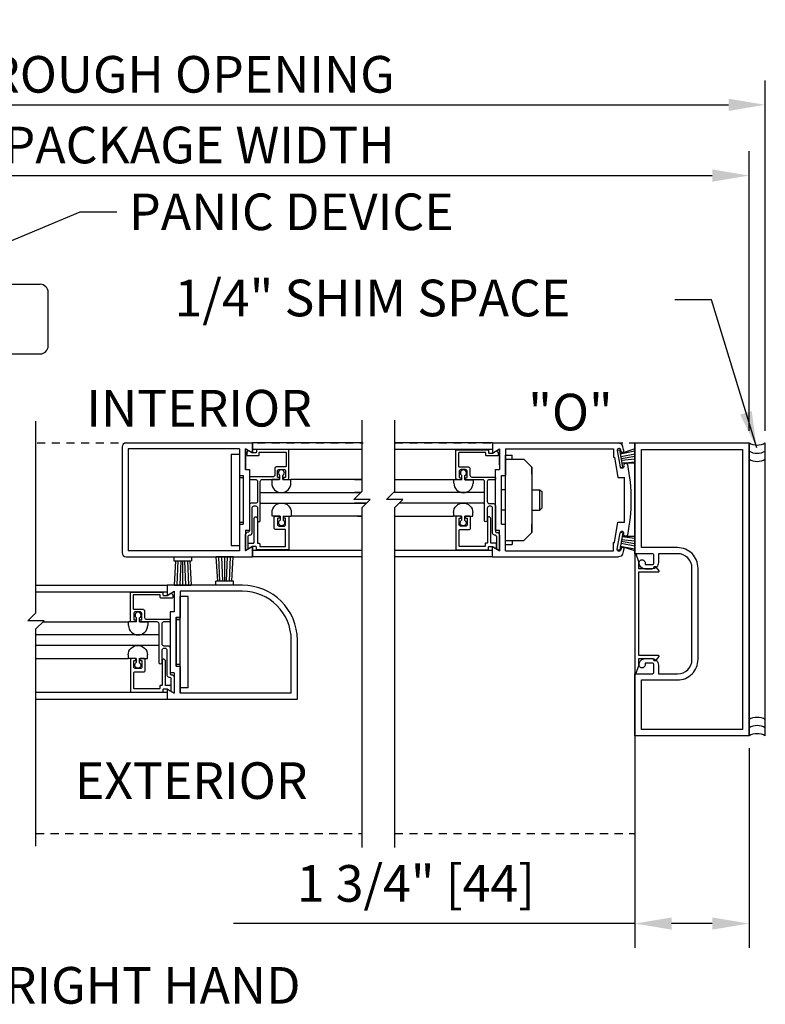
# Model space of a CAD drawing. Extents: x 1325 to 2765, y 153 to 740.
# Drawn here: x 1451 to 1463, y 373 to 388 of the extents above; entities that cross this region are included whole.
import ezdxf

# ---------------------------------------------------------------- set-up
doc = ezdxf.new("R2010")
doc.units = 0
doc.header["$MEASUREMENT"] = 0
doc.header["$PDMODE"] = 2
doc.header["$PDSIZE"] = -2
doc.linetypes.add('HIDDEN2', pattern=[0.1875, 0.125, -0.0625])
doc.layers.get('DEFPOINTS').update_dxf_attribs({"linetype": 'CONTINUOUS'})
for name, color, linetype in [('G-DETL-DIMS', 31, 'CONTINUOUS'), ('G-DETL-FINE', 32, 'CONTINUOUS'), ('G-DETL-HIDN', 32, 'HIDDEN2'), ('G-DETL-TEXT', 31, 'CONTINUOUS'), ('G-DETL-TITL', 30, 'CONTINUOUS'), ('OBJECT', 7, 'CONTINUOUS')]:
    doc.layers.add(name, color=color, linetype=linetype)
doc.styles.get("Standard").update_dxf_attribs({"font": 'romans.shx'})
doc.dimstyles.new('DIM6', dxfattribs={"dimscale": 6, "dimtxt": 0.09375, "dimasz": 0.09375, "dimexe": 0.0625, "dimexo": 0.03125, "dimgap": 0.03125, "dimtad": 1, "dimdec": 3, "dimzin": 4, "dimdsep": 46, "dimlunit": 5, "dimtxsty": 'Standard', "dimcen": -0.0625, "dimadec": 0, "dimazin": 0, "dimtfac": 1, "dimtdec": 3, "dimtofl": 0, "dimtmove": 0, "dimatfit": 3, "dimfxl": 0.06, "dimfrac": 2, "dimtolj": 1, "dimtzin": 4, "dimarcsym": 0})
doc.dimstyles.new('DIM6$7', dxfattribs={"dimscale": 6, "dimtxt": 0.09375, "dimasz": 0.09375, "dimexe": 0.0625, "dimexo": 0.03125, "dimgap": 0.03125, "dimtad": 0, "dimdec": 3, "dimzin": 4, "dimdsep": 46, "dimlunit": 5, "dimtxsty": 'Standard', "dimcen": -0.0625, "dimadec": 0, "dimazin": 0, "dimtfac": 1, "dimtdec": 3, "dimtofl": 0, "dimtmove": 0, "dimatfit": 3, "dimfxl": 0.06, "dimfrac": 2, "dimtolj": 1, "dimtzin": 4, "dimarcsym": 0})

# ---------------------------------------------------------------- blocks, each defined once
blk = doc.blocks.new('*D37')
at = {"layer": 'DEFPOINTS', "color": 0, "transparency": 16777216}
for p in [(1460.718, 377.318), (1462.468, 377.318), (1462.468, 374.435)]:
    blk.add_point(p, dxfattribs=at)
at = {"layer": 'G-DETL-DIMS', "color": 0, "lineweight": -2, "transparency": 16777216}
for p, q in [((1460.718, 377.13), (1460.718, 374.06)), ((1462.468, 377.13), (1462.468, 374.06)), ((1460.718, 374.435), (1454.557, 374.435)), ((1461.905, 374.435), (1461.28, 374.435))]:
    blk.add_line(p, q, dxfattribs=at)
at = {"layer": 'G-DETL-DIMS', "color": 0, "transparency": 16777216}
for points in [[(1461.28, 374.529), (1461.28, 374.342), (1460.718, 374.435)], [(1461.905, 374.529), (1461.905, 374.342), (1462.468, 374.435)]]:
    blk.add_solid(points, dxfattribs=at)
at = {"layer": 'G-DETL-DIMS', "color": 0, "transparency": 16777216, "insert": (1457.356, 375.052), "char_height": 0.5625, "attachment_point": 5}
blk.add_mtext('\\A1;1 3/4" [44]', dxfattribs=at)
blk = doc.blocks.new('*D40')
at = {"layer": 'DEFPOINTS', "color": 0, "transparency": 16777216}
for p in [(1462.468, 385.923), (1445.394, 381.818), (1462.468, 381.818)]:
    blk.add_point(p, dxfattribs=at)
at = {"layer": 'G-DETL-DIMS', "color": 0, "lineweight": -2, "transparency": 16777216}
for p, q in [((1445.394, 382.005), (1445.394, 386.298)), ((1462.468, 382.005), (1462.468, 386.298)), ((1445.957, 385.923), (1461.905, 385.923))]:
    blk.add_line(p, q, dxfattribs=at)
at = {"layer": 'G-DETL-DIMS', "color": 0, "transparency": 16777216}
for points in [[(1445.957, 386.017), (1445.957, 385.829), (1445.394, 385.923)], [(1461.905, 386.017), (1461.905, 385.829), (1462.468, 385.923)]]:
    blk.add_solid(points, dxfattribs=at)
at = {"layer": 'G-DETL-DIMS', "color": 0, "transparency": 16777216, "insert": (1454.03, 386.392), "char_height": 0.5625, "attachment_point": 5}
blk.add_mtext('\\A1;PACKAGE WIDTH', dxfattribs=at)
blk = doc.blocks.new('*D41')
at = {"layer": 'DEFPOINTS', "color": 0, "transparency": 16777216}
for p in [(1462.718, 387.01), (1445.144, 381.818), (1462.718, 381.818)]:
    blk.add_point(p, dxfattribs=at)
at = {"layer": 'G-DETL-DIMS', "color": 0, "lineweight": -2, "transparency": 16777216}
for p, q in [((1445.144, 382.005), (1445.144, 387.385)), ((1462.718, 382.005), (1462.718, 387.385)), ((1445.707, 387.01), (1462.155, 387.01))]:
    blk.add_line(p, q, dxfattribs=at)
at = {"layer": 'G-DETL-DIMS', "color": 0, "transparency": 16777216}
for points in [[(1445.707, 387.103), (1445.707, 386.916), (1445.144, 387.01)], [(1462.155, 387.103), (1462.155, 386.916), (1462.718, 387.01)]]:
    blk.add_solid(points, dxfattribs=at)
at = {"layer": 'G-DETL-DIMS', "color": 0, "transparency": 16777216, "insert": (1453.91, 387.478), "char_height": 0.5625, "attachment_point": 5}
blk.add_mtext('\\A1;ROUGH OPENING', dxfattribs=at)

msp = doc.modelspace()

# ---------------------------------------------------------------- linework, layer by layer
at = {"layer": 'G-DETL-FINE'}
for p, q in [((1448.6803, 384.2529), (1451.5886, 384.2529)), ((1451.7136, 383.3101), (1451.7136, 384.1279)), ((1449.0886, 383.1851), (1451.5886, 383.1851)), ((1452.8476, 381.7555), (1452.8476, 380.1305)), ((1452.91, 381.8179), (1454.8476, 381.8179)), ((1452.9406, 381.7249), (1452.9406, 380.1609)), ((1454.6466, 381.7249), (1452.9406, 381.7249)), ((1454.6466, 381.7249), (1454.6466, 381.3179)), ((1454.7394, 381.7243), (1454.7394, 381.4109)), ((1454.7394, 381.4111), (1454.7394, 381.7243)), ((1454.8476, 381.6619), (1454.7394, 381.7243)), ((1456.5309, 381.8179), (1454.8476, 381.8179)), ((1454.8476, 381.6619), (1454.8476, 381.8179)), ((1456.5309, 381.7142), (1454.8476, 381.7142)), ((1458.5303, 381.8177), (1457.0309, 381.8177)), ((1458.5303, 381.7137), (1457.0309, 381.7137)), ((1458.5303, 381.8177), (1460.4675, 381.8177)), ((1458.5303, 381.8177), (1458.5303, 381.6617)), ((1458.5303, 381.6617), (1458.6383, 381.7241)), ((1458.6377, 381.4819), (1458.6377, 381.7051)), ((1458.6383, 381.7241), (1458.6383, 381.4107)), ((1458.7313, 381.7247), (1460.3903, 381.7247)), ((1458.7313, 381.7247), (1458.7313, 381.3177)), ((1460.3903, 381.7247), (1460.3903, 381.5997)), ((1460.4455, 381.7057), (1460.4849, 381.7127)), ((1460.4465, 381.7005), (1460.4907, 381.4493)), ((1460.5319, 381.4467), (1460.4849, 381.7127)), ((1460.7178, 381.7243), (1460.4931, 381.6517)), ((1460.4931, 381.6517), (1460.7178, 381.6977)), ((1460.5041, 381.6909), (1460.5007, 381.7101)), ((1460.7178, 381.8177), (1460.7178, 375.8177)), ((1462.4678, 377.3176), (1462.4678, 381.8176)), ((1462.7178, 377.3176), (1462.7178, 381.8176)), ((1454.5216, 381.6461), (1454.5216, 380.2399)), ((1454.5216, 381.6461), (1454.6466, 381.6461)), ((1454.6466, 381.6461), (1454.6466, 380.2399)), ((1458.7313, 380.255), (1458.7313, 381.6301)), ((1458.7313, 381.6301), (1458.8353, 381.6301)), ((1458.7313, 381.5677), (1459.0125, 381.5677)), ((1458.8353, 381.5677), (1458.8353, 381.6301)), ((1459.1375, 381.4427), (1459.0125, 381.5677)), ((1460.3903, 381.5997), (1460.4013, 381.5997)), ((1460.4013, 381.5997), (1460.4565, 381.2861)), ((1460.5035, 381.6069), (1460.7178, 381.6513)), ((1460.5083, 381.5797), (1460.7178, 381.6125)), ((1460.5131, 381.5525), (1460.7178, 381.5744)), ((1454.7394, 381.4111), (1454.8006, 381.4111)), ((1454.7394, 381.4109), (1454.8006, 381.4109)), ((1454.8006, 381.4109), (1454.8006, 380.4749)), ((1458.5773, 380.4746), (1458.5773, 381.4107)), ((1458.5773, 381.4107), (1458.6383, 381.4107)), ((1459.1375, 381.4427), (1459.1375, 380.4426)), ((1459.1375, 381.3387), (1459.1375, 381.4427)), ((1460.4969, 381.4407), (1460.5319, 381.4467)), ((1460.5187, 381.5069), (1460.7178, 381.5287)), ((1460.7178, 381.5072), (1460.5187, 381.5069)), ((1454.6466, 381.3179), (1454.7076, 381.3179)), ((1454.6466, 381.2867), (1454.7076, 381.2867)), ((1454.7076, 381.3179), (1454.7076, 380.5679)), ((1455.2679, 381.2548), (1455.1435, 381.2548)), ((1455.1435, 381.2548), (1455.1435, 381.2018)), ((1455.2679, 381.2548), (1455.2679, 381.3178)), ((1455.3139, 381.2548), (1455.3139, 381.3178)), ((1455.3139, 381.2548), (1455.4385, 381.2548)), ((1456.5309, 381.2548), (1455.4385, 381.2548)), ((1455.4385, 381.2018), (1455.4385, 381.2548)), ((1457.0309, 381.2548), (1457.9393, 381.2548)), ((1458.0627, 381.2521), (1457.9381, 381.2521)), ((1457.9381, 381.1991), (1457.9381, 381.2521)), ((1458.0627, 381.2521), (1458.0627, 381.3151)), ((1458.1087, 381.2521), (1458.1087, 381.3151)), ((1458.1087, 381.2521), (1458.2331, 381.2521)), ((1458.2331, 381.2521), (1458.2331, 381.1991)), ((1458.6703, 380.5676), (1458.6703, 381.3177)), ((1458.6703, 381.3177), (1458.7313, 381.3177)), ((1460.4565, 381.2861), (1460.5553, 381.2861)), ((1460.5553, 380.5992), (1460.5553, 381.2861)), ((1458.7313, 381.0989), (1458.6703, 381.0989)), ((1459.1375, 381.0989), (1459.2585, 381.0989)), ((1459.2585, 381.0989), (1459.2925, 381.0637)), ((1459.2585, 380.7864), (1459.2585, 381.0989)), ((1454.9669, 381.0548), (1456.5107, 381.0548)), ((1456.5107, 381.0548), (1456.4134, 381.0548)), ((1458.4109, 381.0548), (1457.0107, 381.0548)), ((1459.2925, 380.8216), (1459.2925, 381.0637)), ((1454.9669, 380.894), (1456.5999, 380.894)), ((1458.411, 380.894), (1457.0999, 380.894)), ((1458.7313, 380.7864), (1458.6703, 380.7864)), ((1459.1375, 380.7864), (1459.2585, 380.7864)), ((1459.2585, 380.7864), (1459.2925, 380.8216)), ((1455.1481, 380.694), (1455.1481, 380.747)), ((1455.2725, 380.694), (1455.1481, 380.694)), ((1455.2725, 380.694), (1455.2725, 380.6308)), ((1455.3185, 380.694), (1455.3185, 380.6308)), ((1455.3185, 380.694), (1455.4431, 380.694)), ((1455.4431, 380.747), (1455.4431, 380.694)), ((1456.5309, 380.694), (1455.4431, 380.694)), ((1457.0309, 380.694), (1457.9347, 380.694)), ((1457.9335, 380.7469), (1457.9335, 380.6939)), ((1458.0581, 380.6939), (1457.9335, 380.6939)), ((1458.0581, 380.6939), (1458.0581, 380.6307)), ((1458.1041, 380.6939), (1458.2285, 380.6939)), ((1458.1041, 380.6939), (1458.1041, 380.6307)), ((1458.2285, 380.6939), (1458.2285, 380.7469)), ((1454.6466, 380.5993), (1454.7076, 380.5993)), ((1454.6466, 380.5679), (1454.7076, 380.5679)), ((1454.6466, 380.5679), (1454.6466, 380.1609)), ((1454.7394, 380.4749), (1454.7394, 380.1617)), ((1454.7394, 380.4749), (1454.8006, 380.4749)), ((1458.5773, 380.4746), (1458.6383, 380.4746)), ((1458.6383, 380.1612), (1458.6383, 380.4746)), ((1458.6703, 380.5676), (1458.7313, 380.5676)), ((1458.7313, 380.1606), (1458.7313, 380.5676)), ((1459.1375, 380.4426), (1459.1375, 380.5684)), ((1460.4013, 380.2856), (1460.4565, 380.5992)), ((1460.4565, 380.5992), (1460.5553, 380.5992)), ((1459.1375, 380.4426), (1459.0125, 380.3176)), ((1460.4465, 380.1848), (1460.4907, 380.436)), ((1460.5319, 380.4386), (1460.4849, 380.1726)), ((1460.4969, 380.4446), (1460.5319, 380.4386)), ((1460.5131, 380.3328), (1460.7177, 380.3109)), ((1460.5187, 380.3784), (1460.7177, 380.3566)), ((1460.7177, 380.3781), (1460.5187, 380.3784)), ((1454.5216, 380.2399), (1454.6466, 380.2399)), ((1454.8476, 380.2239), (1454.7394, 380.1617)), ((1454.8476, 380.2239), (1454.8476, 380.0679)), ((1454.8476, 380.0679), (1454.8476, 380.2239)), ((1454.8476, 380.1721), (1456.5309, 380.1721)), ((1457.0309, 380.1718), (1458.5303, 380.1718)), ((1458.5303, 380.2236), (1458.6383, 380.1612)), ((1458.5303, 380.0676), (1458.5303, 380.2236)), ((1458.7313, 380.3176), (1459.0125, 380.3176)), ((1458.7313, 380.255), (1458.8353, 380.255)), ((1458.8353, 380.3176), (1458.8353, 380.255)), ((1460.3903, 380.1606), (1460.3903, 380.2856)), ((1460.3903, 380.2856), (1460.4013, 380.2856)), ((1460.4455, 380.1796), (1460.4849, 380.1726)), ((1460.4931, 380.2336), (1460.7177, 380.1879)), ((1460.7177, 380.1615), (1460.4931, 380.2336)), ((1460.5041, 380.1944), (1460.5007, 380.1752)), ((1460.5035, 380.2784), (1460.7177, 380.2341)), ((1460.5083, 380.3056), (1460.7177, 380.2728)), ((1452.91, 380.0679), (1454.8476, 380.0679)), ((1454.6466, 380.1609), (1452.9406, 380.1609)), ((1453.6416, 380.0679), (1453.6416, 380.0079)), ((1453.9116, 380.0679), (1453.9116, 380.0079)), ((1454.5514, 380.0663), (1454.2918, 380.0663)), ((1454.3138, 379.6913), (1454.2918, 380.0663)), ((1454.3482, 379.6889), (1454.3316, 380.0663)), ((1454.394, 379.6913), (1454.3766, 380.0663)), ((1454.4216, 379.6913), (1454.4216, 380.0663)), ((1454.4492, 379.6913), (1454.4666, 380.0663)), ((1454.495, 379.6889), (1454.5116, 380.0663)), ((1454.5294, 379.6913), (1454.5514, 380.0663)), ((1456.5309, 380.0679), (1454.8476, 380.0679)), ((1458.5303, 380.0676), (1457.0309, 380.0676)), ((1458.5303, 380.0676), (1460.4675, 380.0676)), ((1458.7313, 380.1606), (1460.3903, 380.1606)), ((1453.6416, 380.0079), (1453.9116, 380.0079)), ((1453.6688, 380.0079), (1453.6466, 379.6329)), ((1453.703, 380.0105), (1453.6866, 379.6329)), ((1453.749, 380.0079), (1453.7316, 379.6329)), ((1453.7766, 380.0079), (1453.7766, 379.6329)), ((1453.804, 380.0079), (1453.8216, 379.6329)), ((1453.85, 380.0105), (1453.8666, 379.6329)), ((1453.8842, 380.0079), (1453.9064, 379.6329)), ((1451.5259, 379.6313), (1453.5366, 379.6313)), ((1453.5366, 379.6313), (1453.5366, 379.4753)), ((1454.6926, 379.6313), (1453.5366, 379.6313)), ((1453.6466, 379.6329), (1453.9064, 379.6329)), ((1454.2866, 379.6313), (1454.2866, 379.6913)), ((1454.5566, 379.6913), (1454.2866, 379.6913)), ((1454.5566, 379.6313), (1454.5566, 379.6913)), ((1453.5366, 379.5273), (1451.5259, 379.5273)), ((1453.5366, 379.4753), (1453.6446, 379.5377)), ((1453.6446, 379.5377), (1453.6446, 379.2243)), ((1453.7376, 379.5383), (1453.7376, 379.1387)), ((1454.693, 379.5383), (1453.7376, 379.5383)), ((1453.7376, 379.5063), (1453.7376, 379.1313)), ((1453.8626, 379.4593), (1453.7376, 379.4593)), ((1453.7376, 378.0533), (1453.7376, 379.4593)), ((1453.8626, 378.0533), (1453.8626, 379.4593)), ((1453.0702, 379.0682), (1453.0702, 379.1312)), ((1453.1162, 379.0682), (1453.1162, 379.1312)), ((1453.6446, 379.2243), (1453.5836, 379.2243)), ((1453.5836, 379.2243), (1453.5836, 378.2883)), ((1453.6766, 379.1387), (1453.7376, 379.1387)), ((1453.6766, 378.3887), (1453.6766, 379.1387)), ((1453.7376, 379.1313), (1453.6766, 379.1313)), ((1453.6766, 379.1313), (1453.6766, 378.3813)), ((1451.6349, 379.0682), (1452.9456, 379.0682)), ((1452.9456, 379.0152), (1452.9456, 379.0682)), ((1453.0702, 379.0682), (1452.9456, 379.0682)), ((1453.1162, 379.0682), (1453.2406, 379.0682)), ((1453.2406, 379.0682), (1453.2406, 379.0152)), ((1453.7376, 379.1001), (1453.6766, 379.1001)), ((1453.4172, 378.8682), (1451.5259, 378.8682)), ((1453.4173, 378.7074), (1451.5259, 378.7074)), ((1455.4436, 377.9743), (1455.4436, 378.7873)), ((1455.5366, 377.8813), (1455.5366, 378.7873)), ((1451.5259, 378.5074), (1452.941, 378.5074)), ((1452.941, 378.5604), (1452.941, 378.5074)), ((1453.0656, 378.5074), (1452.941, 378.5074)), ((1453.0656, 378.5074), (1453.0656, 378.4442)), ((1453.1116, 378.5074), (1453.1116, 378.4442)), ((1453.1116, 378.5074), (1453.236, 378.5074)), ((1453.236, 378.5074), (1453.236, 378.5604)), ((1453.7376, 378.4125), (1453.6766, 378.4125)), ((1453.6766, 378.3887), (1453.7376, 378.3887)), ((1453.7376, 378.3813), (1453.6766, 378.3813)), ((1453.7376, 377.9743), (1453.7376, 378.3887)), ((1453.7376, 378.3813), (1453.7376, 377.9743)), ((1453.6446, 378.2883), (1453.5836, 378.2883)), ((1453.6446, 378.2883), (1453.6446, 377.9749)), ((1453.8626, 378.0533), (1453.7376, 378.0533)), ((1451.5259, 377.9877), (1453.5366, 377.9877)), ((1453.5366, 378.0373), (1453.6446, 377.9749)), ((1453.5366, 378.0373), (1453.5366, 377.8813)), ((1455.4436, 377.9743), (1453.7376, 377.9743)), ((1451.5259, 377.8813), (1453.5366, 377.8813)), ((1453.5366, 377.8813), (1455.5366, 377.8813))]:
    msp.add_line(p, q, dxfattribs=at)
for points in [[(1454.9669, 380.6269), (1454.9669, 381.2253, -0.4142136), (1454.9969, 381.2553), (1455.2529, 381.2553, 0.4142136), (1455.2629, 381.2653), (1455.2629, 381.2763, 0.4142136), (1455.2529, 381.2863), (1455.2419, 381.2863, -0.4142136), (1455.2319, 381.2963), (1455.2319, 381.3813, -0.4142136), (1455.2619, 381.4113), (1455.3269, 381.4113, -0.4142136), (1455.3569, 381.3813), (1455.3569, 381.2963, -0.4142136), (1455.3469, 381.2863), (1455.3259, 381.2863), (1455.3259, 381.2653, 0.4142136), (1455.3359, 381.2553), (1455.3779, 381.2553, 0.4142136), (1455.4079, 381.2853), (1455.4079, 381.7043, 0.4142136), (1455.3979, 381.7143), (1454.9179, 381.7143, 0.4142136), (1454.9079, 381.7043), (1454.9079, 381.6733, -0.4142136), (1454.8979, 381.6633), (1454.8486, 381.6633, -0.1316541), (1454.8436, 381.6647), (1454.7905, 381.6953, 0.339456), (1454.7785, 381.6937), (1454.7618, 381.6771, 0.1989124), (1454.7589, 381.67), (1454.7589, 381.6323, 0.4142136), (1454.7689, 381.6223), (1454.9389, 381.6223, 0.4142136), (1454.9489, 381.6323), (1454.9489, 381.6633, -0.4142136), (1454.9589, 381.6733), (1455.3569, 381.6733, -0.4142136), (1455.3669, 381.6633), (1455.3669, 381.4623, -0.4142136), (1455.3569, 381.4523), (1455.2209, 381.4523, 0.4142136), (1455.1909, 381.4223), (1455.1909, 381.3263, -0.4142136), (1455.1609, 381.2963), (1454.8099, 381.2963, 0.4142136), (1454.7999, 381.2863), (1454.7999, 381.2653, 0.4142136), (1454.8099, 381.2553), (1454.8959, 381.2553, -0.4142136), (1454.9259, 381.2253), (1454.9259, 380.9203, -0.4142136), (1454.8949, 380.8893), (1454.8299, 380.8893, 0.4142136), (1454.7999, 380.8593), (1454.7999, 380.4651, -0.4240125), (1454.7792, 380.4451, 0.4240125), (1454.7379, 380.4052), (1454.7379, 380.1633), (1454.7799, 380.1876), (1454.7799, 380.3741, -0.4142136), (1454.8099, 380.4041), (1454.8129, 380.4041, 0.4142136), (1454.8429, 380.4341), (1454.8429, 380.8183, -0.4142136), (1454.8729, 380.8483), (1454.8959, 380.8483, -0.4142136), (1454.9259, 380.8183), (1454.9259, 380.6269, 1)], [(1458.4097, 380.6238), (1458.4097, 381.2222, 0.4142136), (1458.3797, 381.2522), (1458.1237, 381.2522, -0.4142136), (1458.1137, 381.2622), (1458.1137, 381.2732, -0.4142136), (1458.1237, 381.2832), (1458.1347, 381.2832, 0.4142136), (1458.1447, 381.2932), (1458.1447, 381.3782, 0.4142136), (1458.1147, 381.4082), (1458.0497, 381.4082, 0.4142136), (1458.0197, 381.3782), (1458.0197, 381.2932, 0.4142136), (1458.0297, 381.2832), (1458.0507, 381.2832), (1458.0507, 381.2622, -0.4142136), (1458.0407, 381.2522), (1457.9987, 381.2522, -0.4142136), (1457.9687, 381.2822), (1457.9687, 381.7012, -0.4142136), (1457.9787, 381.7112), (1458.4587, 381.7112, -0.4142136), (1458.4687, 381.7012), (1458.4687, 381.6702, 0.4142136), (1458.4787, 381.6602), (1458.528, 381.6602, 0.1316541), (1458.533, 381.6615), (1458.5861, 381.6922, -0.339456), (1458.5981, 381.6906), (1458.6148, 381.6739, -0.1989124), (1458.6177, 381.6669), (1458.6177, 381.6292, -0.4142136), (1458.6077, 381.6192), (1458.4377, 381.6192, -0.4142136), (1458.4277, 381.6292), (1458.4277, 381.6602, 0.4142136), (1458.4177, 381.6702), (1458.0197, 381.6702, 0.4142136), (1458.0097, 381.6602), (1458.0097, 381.4592, 0.4142136), (1458.0197, 381.4492), (1458.1557, 381.4492, -0.4142136), (1458.1857, 381.4192), (1458.1857, 381.3232, 0.4142136), (1458.2157, 381.2932), (1458.5667, 381.2932, -0.4142136), (1458.5767, 381.2832), (1458.5767, 381.2622, -0.4142136), (1458.5667, 381.2522), (1458.4807, 381.2522, 0.4142136), (1458.4507, 381.2222), (1458.4507, 380.9172, 0.4142136), (1458.4817, 380.8862), (1458.5467, 380.8862, -0.4142136), (1458.5767, 380.8562), (1458.5767, 380.462, 0.4240125), (1458.5974, 380.442, -0.4240125), (1458.6387, 380.402), (1458.6387, 380.1602), (1458.5967, 380.1845), (1458.5967, 380.371, 0.4142136), (1458.5667, 380.401), (1458.5637, 380.401, -0.4142136), (1458.5337, 380.431), (1458.5337, 380.8152, 0.4142136), (1458.5037, 380.8452), (1458.4807, 380.8452, 0.4142136), (1458.4507, 380.8152), (1458.4507, 380.6238, -1)], [(1462.3678, 377.4176), (1460.8178, 377.4176), (1460.8178, 378.1766), (1461.3707, 378.1766, 0.4142136), (1461.6857, 378.4916), (1461.6857, 379.8936, 0.4142136), (1461.3707, 380.2086), (1460.8178, 380.2086), (1460.8178, 381.7176), (1462.3678, 381.7176)], [(1454.8486, 380.2258, 0.131867), (1454.8436, 380.2245), (1454.7989, 380.1986, -0.5776314), (1454.7839, 380.2073), (1454.7839, 380.2668, -0.4142136), (1454.7939, 380.2768), (1454.8619, 380.2768, 0.4142136), (1454.8719, 380.2868), (1454.8719, 380.6587, -0.1989124), (1454.8748, 380.6657), (1454.8903, 380.6812, -0.4142136), (1454.9045, 380.6812), (1454.92, 380.6657, -0.1989124), (1454.9229, 380.6587), (1454.9229, 380.2868, 0.4142136), (1454.9329, 380.2768), (1454.9489, 380.2768, -0.4142136), (1454.9589, 380.2668), (1454.9589, 380.2358, 0.4142136), (1454.9689, 380.2258), (1455.3469, 380.2258, 0.4142136), (1455.3569, 380.2358), (1455.3569, 380.4758, 0.4142136), (1455.3469, 380.4858), (1455.2109, 380.4858, -0.4142136), (1455.1809, 380.5158), (1455.1809, 380.6638, -0.4142136), (1455.2109, 380.6938), (1455.2529, 380.6938, -0.4142136), (1455.2629, 380.6838), (1455.2629, 380.6728, -0.4142136), (1455.2529, 380.6628), (1455.2419, 380.6628, 0.4142136), (1455.2319, 380.6528), (1455.2319, 380.5678, 0.4142136), (1455.2619, 380.5378), (1455.3269, 380.5378, 0.4142136), (1455.3569, 380.5678), (1455.3569, 380.6528, 0.4142136), (1455.3469, 380.6628), (1455.3359, 380.6628, -0.4142136), (1455.3259, 380.6728), (1455.3259, 380.6838, -0.4142136), (1455.3359, 380.6938), (1455.3779, 380.6938, -0.4142136), (1455.4079, 380.6638), (1455.4079, 380.1848, -0.4142136), (1455.3979, 380.1748), (1454.9179, 380.1748, -0.4142136), (1454.9079, 380.1848), (1454.9079, 380.2158, 0.4142136), (1454.8979, 380.2258)], [(1458.528, 380.2257, -0.131867), (1458.533, 380.2243), (1458.5777, 380.1985, 0.5776314), (1458.5927, 380.2072), (1458.5927, 380.2667, 0.4142136), (1458.5827, 380.2767), (1458.5147, 380.2767, -0.4142136), (1458.5047, 380.2867), (1458.5047, 380.6586, 0.1989124), (1458.5018, 380.6656), (1458.4863, 380.6811, 0.4142136), (1458.4721, 380.6811), (1458.4566, 380.6656, 0.1989124), (1458.4537, 380.6586), (1458.4537, 380.2867, -0.4142136), (1458.4437, 380.2767), (1458.4277, 380.2767, 0.4142136), (1458.4177, 380.2667), (1458.4177, 380.2357, -0.4142136), (1458.4077, 380.2257), (1458.0297, 380.2257, -0.4142136), (1458.0197, 380.2357), (1458.0197, 380.4757, -0.4142136), (1458.0297, 380.4857), (1458.1657, 380.4857, 0.4142136), (1458.1957, 380.5157), (1458.1957, 380.6637, 0.4142136), (1458.1657, 380.6937), (1458.1237, 380.6937, 0.4142136), (1458.1137, 380.6837), (1458.1137, 380.6727, 0.4142136), (1458.1237, 380.6627), (1458.1347, 380.6627, -0.4142136), (1458.1447, 380.6527), (1458.1447, 380.5677, -0.4142136), (1458.1147, 380.5377), (1458.0497, 380.5377, -0.4142136), (1458.0197, 380.5677), (1458.0197, 380.6527, -0.4142136), (1458.0297, 380.6627), (1458.0407, 380.6627, 0.4142136), (1458.0507, 380.6727), (1458.0507, 380.6837, 0.4142136), (1458.0407, 380.6937), (1457.9987, 380.6937, 0.4142136), (1457.9687, 380.6637), (1457.9687, 380.1847, 0.4142136), (1457.9787, 380.1747), (1458.4587, 380.1747, 0.4142136), (1458.4687, 380.1847), (1458.4687, 380.2157, -0.4142136), (1458.4787, 380.2257)], [(1460.9964, 379.8817), (1460.7764, 379.8817), (1460.7764, 379.9907), (1460.7338, 380.1091, 0.8406886), (1460.7144, 380.1057), (1460.7144, 378.2817, 0.8406874), (1460.7338, 378.2783), (1460.7764, 378.3967), (1460.7764, 378.5057), (1460.9964, 378.5057), (1460.9964, 378.5028, 0.7182304), (1461.0503, 378.4846), (1461.0884, 378.5347, 0.620339), (1461.0804, 378.5507), (1460.7764, 378.5507), (1460.7764, 379.8367), (1461.0804, 379.8367, 0.620339), (1461.0884, 379.8528), (1461.0503, 379.9029, 0.7182304), (1460.9964, 379.8847)], [(1453.4156, 378.4385), (1453.4156, 379.0369, 0.4142136), (1453.3856, 379.0669), (1453.1296, 379.0669, -0.4142136), (1453.1196, 379.0769), (1453.1196, 379.0879, -0.4142136), (1453.1296, 379.0979), (1453.1406, 379.0979, 0.4142136), (1453.1506, 379.1079), (1453.1506, 379.1929, 0.4142136), (1453.1206, 379.2229), (1453.0556, 379.2229, 0.4142136), (1453.0256, 379.1929), (1453.0256, 379.1079, 0.4142136), (1453.0356, 379.0979), (1453.0566, 379.0979), (1453.0566, 379.0769, -0.4142136), (1453.0466, 379.0669), (1453.0046, 379.0669, -0.4142136), (1452.9746, 379.0969), (1452.9746, 379.5159, -0.4142136), (1452.9846, 379.5259), (1453.4646, 379.5259, -0.4142136), (1453.4746, 379.5159), (1453.4746, 379.4849, 0.4142136), (1453.4846, 379.4749), (1453.5339, 379.4749, 0.1316541), (1453.5389, 379.4762), (1453.5919, 379.5068, -0.339456), (1453.604, 379.5053), (1453.6207, 379.4886, -0.1989124), (1453.6236, 379.4815), (1453.6236, 379.4439, -0.4142136), (1453.6136, 379.4339), (1453.4436, 379.4339, -0.4142136), (1453.4336, 379.4439), (1453.4336, 379.4749, 0.4142136), (1453.4236, 379.4849), (1453.0256, 379.4849, 0.4142136), (1453.0156, 379.4749), (1453.0156, 379.2739, 0.4142136), (1453.0256, 379.2639), (1453.1616, 379.2639, -0.4142136), (1453.1916, 379.2339), (1453.1916, 379.1379, 0.4142136), (1453.2216, 379.1079), (1453.5726, 379.1079, -0.4142136), (1453.5826, 379.0979), (1453.5826, 379.0769, -0.4142136), (1453.5726, 379.0669), (1453.4866, 379.0669, 0.4142136), (1453.4566, 379.0369), (1453.4566, 378.7319, 0.4142136), (1453.4876, 378.7009), (1453.5526, 378.7009, -0.4142136), (1453.5826, 378.6709), (1453.5826, 378.2767, 0.4240125), (1453.6033, 378.2567, -0.4240125), (1453.6446, 378.2167), (1453.6446, 377.9749), (1453.6026, 377.9991), (1453.6026, 378.1857, 0.4142136), (1453.5726, 378.2157), (1453.5696, 378.2157, -0.4142136), (1453.5396, 378.2457), (1453.5396, 378.6299, 0.4142136), (1453.5096, 378.6599), (1453.4866, 378.6599, 0.4142136), (1453.4566, 378.6299), (1453.4566, 378.4385, -1)], [(1453.5356, 378.0392, -0.131867), (1453.5406, 378.0379), (1453.5853, 378.012, 0.5776314), (1453.6003, 378.0207), (1453.6003, 378.0802, 0.4142136), (1453.5903, 378.0902), (1453.5223, 378.0902, -0.4142136), (1453.5123, 378.1002), (1453.5123, 378.4721, 0.1989124), (1453.5094, 378.4791), (1453.4939, 378.4946, 0.4142136), (1453.4797, 378.4946), (1453.4642, 378.4791, 0.1989124), (1453.4613, 378.4721), (1453.4613, 378.1002, -0.4142136), (1453.4513, 378.0902), (1453.4353, 378.0902, 0.4142136), (1453.4253, 378.0802), (1453.4253, 378.0492, -0.4142136), (1453.4153, 378.0392), (1453.0373, 378.0392, -0.4142136), (1453.0273, 378.0492), (1453.0273, 378.2892, -0.4142136), (1453.0373, 378.2992), (1453.1733, 378.2992, 0.4142136), (1453.2033, 378.3292), (1453.2033, 378.4772, 0.4142136), (1453.1733, 378.5072), (1453.1313, 378.5072, 0.4142136), (1453.1213, 378.4972), (1453.1213, 378.4862, 0.4142136), (1453.1313, 378.4762), (1453.1423, 378.4762, -0.4142136), (1453.1523, 378.4662), (1453.1523, 378.3812, -0.4142136), (1453.1223, 378.3512), (1453.0573, 378.3512, -0.4142136), (1453.0273, 378.3812), (1453.0273, 378.4662, -0.4142136), (1453.0373, 378.4762), (1453.0483, 378.4762, 0.4142136), (1453.0583, 378.4862), (1453.0583, 378.4972, 0.4142136), (1453.0483, 378.5072), (1453.0063, 378.5072, 0.4142136), (1452.9763, 378.4772), (1452.9763, 377.9982, 0.4142136), (1452.9863, 377.9882), (1453.4663, 377.9882, 0.4142136), (1453.4763, 377.9982), (1453.4763, 378.0292, -0.4142136), (1453.4863, 378.0392)]]:
    msp.add_lwpolyline(points, format="xyb", close=True, dxfattribs=at)
msp.add_lwpolyline([(1460.8738, 378.4106, -1.0000213), (1460.7797, 378.4106, -0.4142136), (1460.8737, 378.5046), (1460.9778, 378.5046, -0.4142136), (1461.0778, 378.4046), (1461.0778, 378.2696), (1461.3727, 378.2696, 0.4142136), (1461.5927, 378.4896), (1461.5927, 379.8936, 0.4142136), (1461.3707, 380.1156), (1461.0778, 380.1156), (1461.0778, 379.9806, -0.4142136), (1460.9778, 379.8806), (1460.8737, 379.8806, -0.4142133), (1460.7798, 379.9746, -1.0000009), (1460.8737, 379.9746), (1460.8737, 379.9486), (1460.9797, 379.9486, 0.4142136), (1461.0097, 379.9786), (1461.0097, 380.0856, 0.4142136), (1460.9797, 380.1156), (1460.7177, 380.1156), (1460.7178, 381.8177), (1462.4678, 381.8176), (1462.4678, 377.3176), (1460.7177, 377.3176), (1460.7177, 378.2696), (1460.9797, 378.2696, 0.4142136), (1461.0097, 378.2996), (1461.0097, 378.4066, 0.4142136), (1460.9797, 378.4366), (1460.8737, 378.4366), (1460.8737, 378.4106)], format="xyb", dxfattribs=at)
for centre, radius, start, end in [((1451.5886, 384.1279), 0.125, 0, 90), ((1451.5886, 383.3101), 0.125, 270, 0), ((1452.91, 381.7555), 0.0626, 90, 180), ((1460.4735, 381.7053), 0.0276, 99.9992, 189.9997), ((1460.4675, 381.7557), 0.062, 17.6052, 90), ((1460.4735, 381.7053), 0.0276, 9.9998, 99.9998), ((1457.9053, 380.9426), 2.75, 15.9598, 17.6051), ((1460.5267, 381.6947), 0.023, 280.0002, 10.0002), ((1462.5928, 382.0313), 0.2475, 239.6693, 300.3307), ((1462.5928, 381.9063), 0.2475, 239.6693, 300.3307), ((1462.5928, 381.7813), 0.2475, 239.6693, 300.3307), ((1455.2909, 381.3582), 0.0466, 299.6486, 240.3564), ((1458.0857, 381.3556), 0.0466, 299.6436, 240.3514), ((1460.5733, 381.4713), 0.031, 23.567, 203.567), ((1455.2909, 381.2022), 0.1476, 180.2051, 359.7998), ((1458.0857, 381.1995), 0.1476, 180.2002, 359.7949), ((1460.5179, 380.4312), 0.0276, 80.0004, 169.9999), ((1460.5179, 380.4312), 0.0276, 349.9372, 79.9998), ((1460.5267, 380.1904), 0.023, 79.9993, 169.9999), ((1452.91, 380.1305), 0.0626, 180, 270), ((1454.6926, 378.7873), 0.844, 0, 90), ((1454.6926, 378.7873), 0.751, 0, 89.9677), ((1453.0932, 379.1716), 0.0466, 299.6436, 240.3514), ((1453.0932, 379.0156), 0.1476, 180.2002, 359.7949), ((1462.5928, 377.354), 0.2475, 59.6693, 120.3307), ((1462.5928, 377.229), 0.2475, 59.6693, 120.3307), ((1462.5928, 377.104), 0.2475, 59.6693, 120.3307)]:
    msp.add_arc(centre, radius, start, end, dxfattribs=at)
at = {"layer": 'G-DETL-FINE', "extrusion": (0, 0, -1)}
for centre, radius, start, end in [((-1460.4675, 381.7557), 0.062, 90, 162.395), ((-1460.5267, 381.6947), 0.023, 259.9993, 349.9999), ((-1460.5179, 381.4541), 0.0276, 260.0004, 349.9999), ((-1460.5179, 381.4541), 0.0276, 169.9372, 259.9997), ((-1457.9053, 380.9426), 2.75, 168.6558, 191.3439), ((-1455.2955, 380.7464), 0.1476, 0.2026, 179.7974), ((-1458.0811, 380.7463), 0.1476, 0.2026, 179.7974), ((-1455.2955, 380.5904), 0.0466, 119.6461, 60.354), ((-1458.0811, 380.5903), 0.0466, 119.646, 60.3539), ((-1460.5733, 380.414), 0.031, 203.567, 23.567), ((-1460.4735, 380.18), 0.0276, 279.9992, 9.9997), ((-1460.4735, 380.18), 0.0276, 189.9998, 279.9998), ((-1457.9053, 380.9426), 2.75, 195.9598, 197.6051), ((-1460.5267, 380.1904), 0.023, 100.0002, 190.0002), ((-1460.4675, 380.1296), 0.062, 197.6052, 270), ((-1453.0886, 378.5598), 0.1476, 0.2026, 179.7974), ((-1453.0886, 378.4038), 0.0466, 119.646, 60.3539)]:
    msp.add_arc(centre, radius, start, end, dxfattribs=at)
at = {"layer": 'G-DETL-HIDN'}
for p, q in [((1451.5433, 381.8179), (1456.5484, 381.8179)), ((1457.0309, 381.8176), (1460.7178, 381.8176)), ((1451.5259, 375.8177), (1456.5309, 375.8177)), ((1457.0309, 375.8177), (1460.7178, 375.8177))]:
    msp.add_line(p, q, dxfattribs=at)
at = {"layer": 'G-DETL-TEXT'}
for p, q in [((1451.5259, 380.4456), (1451.5259, 382.1493)), ((1456.5309, 381.7903), (1456.5309, 382.1653)), ((1457.0309, 381.075), (1457.0309, 382.1653)), ((1456.5309, 381.075), (1456.5309, 381.7903)), ((1456.4059, 380.95), (1456.5309, 381.075)), ((1456.6559, 380.95), (1456.4059, 380.95)), ((1456.5309, 380.825), (1456.6559, 380.95)), ((1456.9059, 380.95), (1457.0309, 381.075)), ((1457.1559, 380.95), (1456.9059, 380.95)), ((1457.0309, 380.825), (1457.1559, 380.95)), ((1456.5309, 375.602), (1456.5309, 380.825)), ((1457.0309, 375.602), (1457.0309, 380.825)), ((1451.5259, 379.2092), (1451.5259, 380.4456)), ((1451.4009, 379.0842), (1451.5259, 379.2092)), ((1451.6509, 379.0842), (1451.4009, 379.0842)), ((1451.5259, 378.9592), (1451.6509, 379.0842)), ((1451.5259, 375.6237), (1451.5259, 378.9592))]:
    msp.add_line(p, q, dxfattribs=at)
at = {"layer": 'OBJECT'}
for p, q in [((1454.8476, 381.6621), (1454.7394, 381.7243)), ((1454.8476, 381.8179), (1454.8476, 381.6619)), ((1456.4134, 381.2548), (1456.5309, 381.2548)), ((1456.5999, 380.894), (1456.4134, 380.894)), ((1456.4594, 380.694), (1456.5309, 380.694))]:
    msp.add_line(p, q, dxfattribs=at)

# ---------------------------------------------------------------- texts
at = {"layer": 'G-DETL-DIMS'}
for s, p in [('INTERIOR', (1452.2996, 382.0687)), ('"O"', (1459.0796, 382.009)), ('EXTERIOR', (1452.1215, 376.3495))]:
    msp.add_text(s, height=0.5625, dxfattribs=at).set_placement(p)
at = {"layer": 'G-DETL-DIMS', "insert": (1452.9546, 385.6476), "char_height": 0.5625, "attachment_point": 1}
msp.add_mtext('\\A1;PANIC DEVICE', dxfattribs=at)
at = {"layer": 'G-DETL-DIMS', "insert": (1453.652, 384.3239), "char_height": 0.5625, "width": 12.512749, "attachment_point": 1}
msp.add_mtext('\\A1;1/4" SHIM SPACE', dxfattribs=at)
at = {"layer": 'G-DETL-TITL'}
msp.add_text('%%U RIGHT HAND ', height=0.5625, dxfattribs=at).set_placement((1450.8746, 373.205))

# ---------------------------------------------------------------- dimensions: what is measured, and where the dimension line sits
at = {"layer": 'G-DETL-DIMS'}
for base, p1, p2, text, picture, middle in [((1462.7178, 387.0095), (1445.1441, 381.8176), (1462.7178, 381.8176), 'ROUGH OPENING', '*D41', (1453.9101, 387.0095)), ((1462.4678, 385.9228), (1445.3941, 381.8176), (1462.4678, 381.8176), 'PACKAGE WIDTH', '*D40', (1454.0297, 385.9228))]:
    dim = msp.add_linear_dim(base=base, p1=p1, p2=p2, text=text, dimstyle='DIM6', override={"dimpost": '"'}, dxfattribs=at)
    dim.commit()
    dim.dimension.update_dxf_attribs({"geometry": picture, "text_midpoint": middle, "dimtype": 160})
dim = msp.add_linear_dim(base=(1462.4678, 374.4355), p1=(1460.7177, 377.3176), p2=(1462.4678, 377.3176), dimstyle='DIM6', override={"dimpost": '"'}, dxfattribs=at)
dim.commit()
dim.dimension.update_dxf_attribs({"geometry": '*D37', "text_midpoint": (1457.3561, 374.4355), "dimtype": 160})

# ---------------------------------------------------------------- leaders
at = {"layer": 'G-DETL-DIMS', "annotation_type": 0, "has_hookline": 1, "hookline_direction": 0, "text_width": 5.6518}
msp.add_leader([(1449.5571, 384.2529), (1452.2046, 385.3664), (1452.7671, 385.3664)], dimstyle='DIM6$7', override={"dimgap": 0.03125, "dimtad": 0}, dxfattribs=at)
at = {"layer": 'G-DETL-DIMS', "annotation_type": 0, "has_hookline": 1, "hookline_direction": 1, "text_width": 7.5804}
msp.add_leader([(1462.586, 381.7408), (1461.8905, 384.0149), (1461.328, 384.0149)], dimstyle='DIM6$7', dxfattribs=at)

doc.saveas('drawing.dxf')
